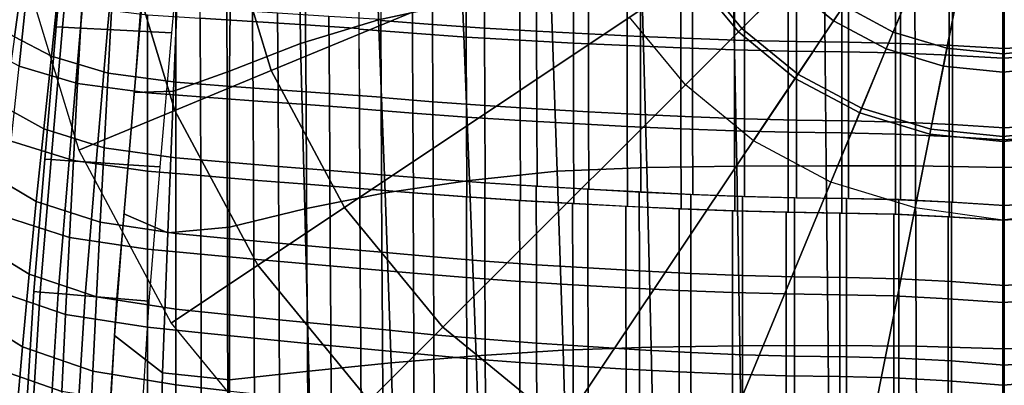
# Model space of a CAD drawing. Units: inches. Extents: x -12.8 to 12.8, y -10.4 to 13.8.
# Drawn here: x -8.5 to 0, y -5.3 to -2.2 of the extents above; entities that cross this region are included whole.
import ezdxf

# ---------------------------------------------------------------- set-up
doc = ezdxf.new("R2010")
doc.units = ezdxf.units.IN
doc.header["$MEASUREMENT"] = 0
doc.layers.add('AFUFU-3D-CH', color=2, linetype='Continuous')
doc.layers.add('AFUFU-3D-CH-CU', color=2, linetype='Continuous')

msp = doc.modelspace()

# ---------------------------------------------------------------- linework, layer by layer
at = {"layer": 'AFUFU-3D-CH'}
for points in [[(-3.119, -0.6204, 0.9375), (-6.6958, -1.3319, 0.3511), (-6.3073, -2.6126, 0.3511), (-2.938, -1.217, 0.9375)], [(-2.938, -1.217, 0.9375), (-6.3073, -2.6126, 0.3511), (-5.6764, -3.7929, 0.3511), (-2.6442, -1.7668, 0.9375)], [(-6.6958, -1.3319, 0.3511), (-7.5777, -1.5073, 0.1806), (-7.1381, -2.9567, 0.1806), (-6.3073, -2.6126, 0.3511)], [(-2.0515, -1.3708, 1.1362), (-2.6442, -1.7668, 0.9375), (-2.2487, -2.2487, 0.9375), (-1.7446, -1.7446, 1.1362)], [(-7.5777, -1.5073, 0.1806), (-8.4577, -1.6823), (-7.967, -3.3), (-7.1381, -2.9567, 0.1806)], [(-6.4711, -1.5069, 14.2247), (-6.4679, -2.1899, 14.2301), (-6.9191, -2.1607, 14.3183), (-6.9207, -1.482, 14.3239)], [(-6.0155, -1.5319, 14.1551), (-6.0116, -2.2188, 14.168), (-6.4679, -2.1899, 14.2301), (-6.4711, -1.5069, 14.2247)], [(-4.9188, -1.5443, 14.7431), (-5.3671, -1.5145, 14.7533), (-5.3635, -2.1804, 14.7683), (-4.9161, -2.2137, 14.7593)], [(-2.6798, -1.7906, 13.946), (-2.1828, -1.4585, 13.6326), (-1.8563, -1.8563, 13.6326), (-2.279, -2.279, 13.946)], [(-1.8563, -1.8563, 13.6326), (-1.484, -1.484, 13.2102), (-1.1659, -1.745, 13.2102), (-1.4585, -2.1828, 13.6326)], [(-1.0138, -1.5173, 1.5034), (-1.3708, -2.0515, 1.1362), (-0.9442, -2.2795, 1.1362), (-0.6983, -1.6859, 1.5034)], [(-8.7045, -2.1946, 17.7519), (-8.5198, -2.3196, 16.9272), (-8.4364, -1.7114, 16.9718), (-8.6151, -1.5954, 17.7897)], [(-5.5544, -1.5573, 14.129), (-5.5507, -2.2479, 14.1444), (-6.0116, -2.2188, 14.168), (-6.0155, -1.5319, 14.1551)], [(-5.0888, -2.2904, 14.1355), (-5.5506, -2.2561, 14.1447), (-5.5543, -1.5687, 14.1292), (-5.0915, -1.5995, 14.1187)], [(-4.6267, -2.3227, 14.133), (-5.0888, -2.2904, 14.1355), (-5.0915, -1.5995, 14.1187), (-4.6287, -1.6283, 14.1158)], [(-4.4704, -1.5723, 14.7402), (-4.9188, -1.5443, 14.7431), (-4.9161, -2.2137, 14.7593), (-4.4684, -2.2449, 14.7569)], [(-4.0219, -1.5962, 14.7399), (-4.4704, -1.5723, 14.7402), (-4.4684, -2.2449, 14.7569), (-4.0205, -2.2717, 14.7567)], [(-3.5733, -1.6174, 14.74), (-4.0219, -1.5962, 14.7399), (-4.0205, -2.2717, 14.7567), (-3.5725, -2.2953, 14.7569)], [(-4.1643, -2.3503, 14.1328), (-4.6267, -2.3227, 14.133), (-4.6287, -1.6283, 14.1158), (-4.1657, -1.653, 14.1154)], [(-3.7018, -2.3747, 14.133), (-4.1643, -2.3503, 14.1328), (-4.1657, -1.653, 14.1154), (-3.7027, -1.6749, 14.1155)], [(-3.2392, -2.3969, 14.1333), (-3.7018, -2.3747, 14.133), (-3.7027, -1.6749, 14.1155), (-3.2397, -1.6948, 14.1158)], [(-3.1248, -1.6367, 14.7403), (-3.5733, -1.6174, 14.74), (-3.5725, -2.2953, 14.7569), (-3.1243, -2.3168, 14.7572)], [(-2.7765, -2.417, 14.1339), (-3.2392, -2.3969, 14.1333), (-3.2397, -1.6948, 14.1158), (-2.7768, -1.7128, 14.1163)], [(-2.6764, -1.6541, 14.7408), (-3.1248, -1.6367, 14.7403), (-3.1243, -2.3168, 14.7572), (-2.6761, -2.3363, 14.7578)], [(-2.2279, -1.6683, 14.7414), (-2.6764, -1.6541, 14.7408), (-2.6761, -2.3363, 14.7578), (-2.2278, -2.3521, 14.7585)], [(-1.7793, -1.6775, 14.742), (-2.2279, -1.6683, 14.7414), (-2.2278, -2.3521, 14.7585), (-1.7793, -2.3624, 14.7592)], [(-1.3307, -1.6826, 14.7425), (-1.7793, -1.6775, 14.742), (-1.7793, -2.3624, 14.7592), (-1.3307, -2.3681, 14.7597)], [(-0.8822, -1.6909, 14.7428), (-1.3307, -1.6826, 14.7425), (-1.3307, -2.3681, 14.7597), (-0.8822, -2.3774, 14.76)], [(-0.6983, -1.6859, 1.5034), (-0.9442, -2.2795, 1.1362), (-0.4813, -2.4199, 1.1362), (-0.356, -1.7898, 1.5034)], [(-0.4341, -1.7081, 14.7427), (-0.8822, -1.6909, 14.7428), (-0.8822, -2.3774, 14.76), (-0.4341, -2.3965, 14.76)], [(-8.7226, -1.7719, 16.4193), (-8.4142, -1.9285, 15.6413), (-8.4819, -2.5748, 15.5971), (-8.8088, -2.3997, 16.3733)], [(-8.5198, -2.3196, 16.9272), (-8.2032, -2.4892, 16.1752), (-8.1376, -1.8631, 16.2181), (-8.4364, -1.7114, 16.9718)], [(-2.6442, -1.7668, 0.9375), (-5.6764, -3.7929, 0.3511), (-4.8274, -4.8274, 0.3511), (-2.2487, -2.2487, 0.9375)], [(-2.3137, -2.4333, 14.1346), (-2.7765, -2.417, 14.1339), (-2.7768, -1.7128, 14.1163), (-2.3138, -1.7274, 14.117)], [(-1.8508, -2.444, 14.1353), (-2.3137, -2.4333, 14.1346), (-2.3138, -1.7274, 14.117), (-1.8508, -1.737, 14.1176)], [(-1.7446, -1.7446, 1.1362), (-2.2487, -2.2487, 0.9375), (-1.7668, -2.6442, 0.9375), (-1.3708, -2.0515, 1.1362)], [(-1.3877, -2.4498, 14.1359), (-1.8508, -2.444, 14.1353), (-1.8508, -1.737, 14.1176), (-1.3877, -1.7422, 14.1181)], [(-1.4585, -2.1828, 13.6326), (-1.1659, -1.745, 13.2102), (-0.8031, -1.9389, 13.2102), (-1.0046, -2.4253, 13.6326)], [(-0.9248, -2.4594, 14.1361), (-1.3877, -2.4498, 14.1359), (-1.3877, -1.7422, 14.1181), (-0.9248, -1.7508, 14.1184)], [(-0.4622, -2.4792, 14.1361), (-0.9248, -2.4594, 14.1361), (-0.9248, -1.7508, 14.1184), (-0.4622, -1.7685, 14.1183)], [(0, -2.5064, 14.1359), (-0.4622, -2.4792, 14.1361), (-0.4622, -1.7685, 14.1183), (0, -1.7928, 14.1181)], [(0.0137, -1.7316, 14.7425), (-0.4341, -1.7081, 14.7427), (-0.4341, -2.3965, 14.76), (0.0137, -2.4229, 14.7597)], [(0.4622, -2.4792, 14.1361), (0, -2.5064, 14.1359), (0, -1.7928, 14.1181), (0.4622, -1.7685, 14.1183)], [(0.4614, -1.7081, 14.7427), (0.0137, -1.7316, 14.7425), (0.0137, -2.4229, 14.7597), (0.4614, -2.3965, 14.76)], [(-8.2032, -2.4892, 16.1752), (-7.714, -2.6347, 15.5502), (-7.6792, -1.9916, 15.5772), (-8.1376, -1.8631, 16.2181)], [(-3.2176, -2.15, 14.2638), (-2.6798, -1.7906, 13.946), (-2.279, -2.279, 13.946), (-2.7364, -2.7364, 14.2638)], [(-2.279, -2.279, 13.946), (-1.8563, -1.8563, 13.6326), (-1.4585, -2.1828, 13.6326), (-1.7906, -2.6798, 13.946)], [(-0.356, -1.7898, 1.5034), (-0.4813, -2.4199, 1.1362), (0, -2.4673, 1.1362), (0, -1.8248, 1.5034)], [(0, -1.8248, 1.5034), (0, -2.4673, 1.1362), (0.4813, -2.4199, 1.1362), (0.356, -1.7898, 1.5034)], [(-8.4142, -1.9285, 15.6413), (-7.9411, -2.0612, 14.9797), (-7.9769, -2.725, 14.9519), (-8.4819, -2.5748, 15.5971)], [(-1.0046, -2.4253, 13.6326), (-0.8031, -1.9389, 13.2102), (-0.4094, -2.0583, 13.2102), (-0.5121, -2.5747, 13.6326)], [(-7.714, -2.6347, 15.5502), (-7.1305, -2.7129, 15.0161), (-7.1305, -2.0598, 15.0189), (-7.6792, -1.9916, 15.5772)], [(-7.9411, -2.0612, 14.9797), (-7.3746, -2.1316, 14.4035), (-7.3746, -2.8057, 14.4005), (-7.9769, -2.725, 14.9519)], [(-7.1305, -2.0598, 15.0189), (-7.1305, -2.7129, 15.0161), (-6.6877, -2.7458, 14.9441), (-6.6892, -2.0881, 14.9364)], [(-6.6892, -2.0881, 14.9364), (-6.6877, -2.7458, 14.9441), (-6.2489, -2.7784, 14.8692), (-6.2521, -2.1163, 14.851)], [(-6.2521, -2.1163, 14.851), (-6.2489, -2.7784, 14.8692), (-5.8062, -2.8101, 14.816), (-5.8101, -2.1443, 14.7909)], [(-1.3708, -2.0515, 1.1362), (-1.7668, -2.6442, 0.9375), (-1.217, -2.938, 0.9375), (-0.9442, -2.2795, 1.1362)], [(-0.5121, -2.5747, 13.6326), (-0.4094, -2.0583, 13.2102), (0, -2.0987, 13.2102), (0, -2.6252, 13.6326)], [(0, -2.6252, 13.6326), (0, -2.0987, 13.2102), (0.4094, -2.0583, 13.2102), (0.5121, -2.5747, 13.6326)], [(-6.9191, -2.1607, 14.3183), (-6.9175, -2.8397, 14.3262), (-7.3746, -2.8057, 14.4005), (-7.3746, -2.1316, 14.4035)], [(-6.4679, -2.1899, 14.2301), (-6.4645, -2.8733, 14.2489), (-6.9175, -2.8397, 14.3262), (-6.9191, -2.1607, 14.3183)], [(-6.0116, -2.2188, 14.168), (-6.0076, -2.9061, 14.1939), (-6.4645, -2.8733, 14.2489), (-6.4679, -2.1899, 14.2301)], [(-5.8101, -2.1443, 14.7909), (-5.8062, -2.8101, 14.816), (-5.3599, -2.8417, 14.7948), (-5.3635, -2.1724, 14.768)], [(-4.9161, -2.2137, 14.7593), (-5.3635, -2.1804, 14.7683), (-5.3599, -2.8459, 14.7951), (-4.913, -2.8816, 14.7869)], [(-1.7906, -2.6798, 13.946), (-1.4585, -2.1828, 13.6326), (-1.0046, -2.4253, 13.6326), (-1.2334, -2.9776, 13.946)], [(-5.5507, -2.2479, 14.1444), (-5.5469, -2.9387, 14.1721), (-6.0076, -2.9061, 14.1939), (-6.0116, -2.2188, 14.168)], [(-5.0856, -2.9798, 14.1639), (-5.5469, -2.9431, 14.1724), (-5.5506, -2.2561, 14.1447), (-5.0888, -2.2904, 14.1355)], [(-4.6241, -3.0143, 14.1618), (-5.0856, -2.9798, 14.1639), (-5.0888, -2.2904, 14.1355), (-4.6267, -2.3227, 14.133)], [(-4.4684, -2.2449, 14.7569), (-4.9161, -2.2137, 14.7593), (-4.913, -2.8816, 14.7869), (-4.466, -2.915, 14.7848)], [(-2.2487, -2.2487, 0.9375), (-4.8274, -4.8274, 0.3511), (-3.7929, -5.6764, 0.3511), (-1.7668, -2.6442, 0.9375)], [(-4.0205, -2.2717, 14.7567), (-4.4684, -2.2449, 14.7569), (-4.466, -2.915, 14.7848), (-4.0185, -2.9436, 14.7847)], [(-3.5725, -2.2953, 14.7569), (-4.0205, -2.2717, 14.7567), (-4.0185, -2.9436, 14.7847), (-3.5708, -2.9689, 14.785)], [(-2.7364, -2.7364, 14.2638), (-2.279, -2.279, 13.946), (-1.7906, -2.6798, 13.946), (-2.15, -3.2176, 14.2638)], [(-0.9442, -2.2795, 1.1362), (-1.217, -2.938, 0.9375), (-0.6204, -3.119, 0.9375), (-0.4813, -2.4199, 1.1362)], [(-8.6032, -2.9277, 16.8917), (-8.2687, -3.1153, 16.142), (-8.2032, -2.4892, 16.1752), (-8.5198, -2.3196, 16.9272)], [(-4.1622, -3.0439, 14.1617), (-4.6241, -3.0143, 14.1618), (-4.6267, -2.3227, 14.133), (-4.1643, -2.3503, 14.1328)], [(-3.7001, -3.07, 14.1619), (-4.1622, -3.0439, 14.1617), (-4.1643, -2.3503, 14.1328), (-3.7018, -2.3747, 14.133)], [(-3.2379, -3.0938, 14.1623), (-3.7001, -3.07, 14.1619), (-3.7018, -2.3747, 14.133), (-3.2392, -2.3969, 14.1333)], [(-3.1243, -2.3168, 14.7572), (-3.5725, -2.2953, 14.7569), (-3.5708, -2.9689, 14.785), (-3.123, -2.9919, 14.7853)], [(-2.6761, -2.3363, 14.7578), (-3.1243, -2.3168, 14.7572), (-3.123, -2.9919, 14.7853), (-2.6751, -3.0128, 14.7859)], [(-2.2278, -2.3521, 14.7585), (-2.6761, -2.3363, 14.7578), (-2.6751, -3.0128, 14.7859), (-2.227, -3.0297, 14.7866)], [(-1.7793, -2.3624, 14.7592), (-2.2278, -2.3521, 14.7585), (-2.227, -3.0297, 14.7866), (-1.7787, -3.0407, 14.7874)], [(-1.3307, -2.3681, 14.7597), (-1.7793, -2.3624, 14.7592), (-1.7787, -3.0407, 14.7874), (-1.3302, -3.0468, 14.788)], [(-0.8822, -2.3774, 14.76), (-1.3307, -2.3681, 14.7597), (-1.3302, -3.0468, 14.788), (-0.8819, -3.0567, 14.7882)], [(-2.7755, -3.1153, 14.1629), (-3.2379, -3.0938, 14.1623), (-3.2392, -2.3969, 14.1333), (-2.7765, -2.417, 14.1339)], [(-2.3129, -3.1327, 14.1636), (-2.7755, -3.1153, 14.1629), (-2.7765, -2.417, 14.1339), (-2.3137, -2.4333, 14.1346)], [(-1.8501, -3.1441, 14.1644), (-2.3129, -3.1327, 14.1636), (-2.3137, -2.4333, 14.1346), (-1.8508, -2.444, 14.1353)], [(-1.3872, -3.1504, 14.165), (-1.8501, -3.1441, 14.1644), (-1.8508, -2.444, 14.1353), (-1.3877, -2.4498, 14.1359)], [(-0.9244, -3.1607, 14.1653), (-1.3872, -3.1504, 14.165), (-1.3877, -2.4498, 14.1359), (-0.9248, -2.4594, 14.1361)], [(-1.2334, -2.9776, 13.946), (-1.0046, -2.4253, 13.6326), (-0.5121, -2.5747, 13.6326), (-0.6288, -3.161, 13.946)], [(-0.462, -3.1818, 14.1653), (-0.9244, -3.1607, 14.1653), (-0.9248, -2.4594, 14.1361), (-0.4622, -2.4792, 14.1361)], [(-0.4341, -2.3965, 14.76), (-0.8822, -2.3774, 14.76), (-0.8819, -3.0567, 14.7882), (-0.4339, -3.0772, 14.7882)], [(-0.4813, -2.4199, 1.1362), (-0.6204, -3.119, 0.9375), (0, -3.1801, 0.9375), (0, -2.4673, 1.1362)], [(0.0137, -2.4229, 14.7597), (-0.4341, -2.3965, 14.76), (-0.4339, -3.0772, 14.7882), (0.0137, -3.1054, 14.788)], [(0, -2.4673, 1.1362), (0, -3.1801, 0.9375), (0.6204, -3.119, 0.9375), (0.4813, -2.4199, 1.1362)], [(0.4614, -2.3965, 14.76), (0.0137, -2.4229, 14.7597), (0.0137, -3.1054, 14.788), (0.4612, -3.0772, 14.7882)], [(-8.2687, -3.1153, 16.142), (-7.7488, -3.2778, 15.5331), (-7.714, -2.6347, 15.5502), (-8.2032, -2.4892, 16.1752)], [(0, -3.2109, 14.165), (-0.462, -3.1818, 14.1653), (-0.4622, -2.4792, 14.1361), (0, -2.5064, 14.1359)], [(0.462, -3.1818, 14.1653), (0, -3.2109, 14.165), (0, -2.5064, 14.1359), (0.4622, -2.4792, 14.1361)], [(-8.4819, -2.5748, 15.5971), (-7.9769, -2.725, 14.9519), (-8.0128, -3.3888, 14.9342), (-8.5496, -3.2211, 15.5627)], [(-6.3073, -2.6126, 0.3511), (-7.1381, -2.9567, 0.1806), (-6.4241, -4.2924, 0.1806), (-5.6764, -3.7929, 0.3511)], [(-0.6288, -3.161, 13.946), (-0.5121, -2.5747, 13.6326), (0, -2.6252, 13.6326), (0, -3.223, 13.946)], [(0, -3.223, 13.946), (0, -2.6252, 13.6326), (0.5121, -2.5747, 13.6326), (0.6288, -3.161, 13.946)], [(-7.7488, -3.2778, 15.5331), (-7.1305, -3.3659, 15.0232), (-7.1305, -2.7129, 15.0161), (-7.714, -2.6347, 15.5502)], [(-7.1305, -2.7129, 15.0161), (-7.1305, -3.3659, 15.0232), (-6.6861, -3.4036, 14.9617), (-6.6877, -2.7458, 14.9441)], [(-1.7668, -2.6442, 0.9375), (-3.7929, -5.6764, 0.3511), (-2.6126, -6.3073, 0.3511), (-1.217, -2.938, 0.9375)], [(-2.15, -3.2176, 14.2638), (-1.7906, -2.6798, 13.946), (-1.2334, -2.9776, 13.946), (-1.4809, -3.5752, 14.2951)], [(-7.9769, -2.725, 14.9519), (-7.3746, -2.8057, 14.4005), (-7.3746, -3.4798, 14.4078), (-8.0128, -3.3888, 14.9342)], [(-6.6877, -2.7458, 14.9441), (-6.6861, -3.4036, 14.9617), (-6.2456, -3.4404, 14.8972), (-6.2489, -2.7784, 14.8692)], [(-6.2489, -2.7784, 14.8692), (-6.2456, -3.4404, 14.8972), (-5.8023, -3.4759, 14.8507), (-5.8062, -2.8101, 14.816)], [(-6.9175, -2.8397, 14.3262), (-6.9159, -3.5187, 14.3444), (-7.3746, -3.4798, 14.4078), (-7.3746, -2.8057, 14.4005)], [(-6.4645, -2.8733, 14.2489), (-6.4612, -3.5567, 14.2778), (-6.9159, -3.5187, 14.3444), (-6.9175, -2.8397, 14.3262)], [(-6.0076, -2.9061, 14.1939), (-6.0035, -3.5934, 14.2298), (-6.4612, -3.5567, 14.2778), (-6.4645, -2.8733, 14.2489)], [(-5.8062, -2.8101, 14.816), (-5.8023, -3.4759, 14.8507), (-5.3562, -3.511, 14.8311), (-5.3599, -2.8417, 14.7948)], [(-4.913, -2.8816, 14.7869), (-5.3599, -2.8459, 14.7951), (-5.3562, -3.511, 14.8311), (-4.9097, -3.5475, 14.8232)], [(-4.466, -2.915, 14.7848), (-4.913, -2.8816, 14.7869), (-4.9097, -3.5475, 14.8232), (-4.4628, -3.5817, 14.8212)], [(-8.685, -3.5361, 16.8632), (-8.333, -3.7415, 16.116), (-8.2687, -3.1153, 16.142), (-8.6032, -2.9277, 16.8917)], [(-7.1381, -2.9567, 0.1806), (-7.967, -3.3), (-7.1701, -4.7909), (-6.4241, -4.2924, 0.1806)], [(-5.5469, -2.9387, 14.1721), (-5.5431, -3.6296, 14.2095), (-6.0035, -3.5934, 14.2298), (-6.0076, -2.9061, 14.1939)], [(-5.0821, -3.6673, 14.2014), (-5.5431, -3.6296, 14.2095), (-5.5469, -2.9431, 14.1724), (-5.0856, -2.9798, 14.1639)], [(-4.0185, -2.9436, 14.7847), (-4.466, -2.915, 14.7848), (-4.4628, -3.5817, 14.8212), (-4.0157, -3.611, 14.8212)], [(-3.5708, -2.9689, 14.785), (-4.0185, -2.9436, 14.7847), (-4.0157, -3.611, 14.8212), (-3.5683, -3.6369, 14.8214)], [(-3.123, -2.9919, 14.7853), (-3.5708, -2.9689, 14.785), (-3.5683, -3.6369, 14.8214), (-3.1207, -3.6605, 14.8218)], [(-1.217, -2.938, 0.9375), (-2.6126, -6.3073, 0.3511), (-1.3319, -6.6958, 0.3511), (-0.6204, -3.119, 0.9375)], [(-4.6209, -3.7026, 14.1993), (-5.0821, -3.6673, 14.2014), (-5.0856, -2.9798, 14.1639), (-4.6241, -3.0143, 14.1618)], [(-4.1593, -3.7328, 14.1993), (-4.6209, -3.7026, 14.1993), (-4.6241, -3.0143, 14.1618), (-4.1622, -3.0439, 14.1617)], [(-3.6975, -3.7596, 14.1996), (-4.1593, -3.7328, 14.1993), (-4.1622, -3.0439, 14.1617), (-3.7001, -3.07, 14.1619)], [(-2.6751, -3.0128, 14.7859), (-3.123, -2.9919, 14.7853), (-3.1207, -3.6605, 14.8218), (-2.6731, -3.6818, 14.8224)], [(-2.227, -3.0297, 14.7866), (-2.6751, -3.0128, 14.7859), (-2.6731, -3.6818, 14.8224), (-2.2253, -3.6992, 14.8231)], [(-1.7787, -3.0407, 14.7874), (-2.227, -3.0297, 14.7866), (-2.2253, -3.6992, 14.8231), (-1.7773, -3.7104, 14.8239)], [(-1.3302, -3.0468, 14.788), (-1.7787, -3.0407, 14.7874), (-1.7773, -3.7104, 14.8239), (-1.3292, -3.7166, 14.8245)], [(-1.4809, -3.5752, 14.2951), (-1.2334, -2.9776, 13.946), (-0.6288, -3.161, 13.946), (-0.755, -3.7955, 14.2951)], [(-0.8819, -3.0567, 14.7882), (-1.3302, -3.0468, 14.788), (-1.3292, -3.7166, 14.8245), (-0.8812, -3.7268, 14.8248)], [(-8.333, -3.7415, 16.116), (-7.7828, -3.9208, 15.5231), (-7.7488, -3.2778, 15.5331), (-8.2687, -3.1153, 16.142)], [(-3.2355, -3.7839, 14.1999), (-3.6975, -3.7596, 14.1996), (-3.7001, -3.07, 14.1619), (-3.2379, -3.0938, 14.1623)], [(-2.7734, -3.8059, 14.2005), (-3.2355, -3.7839, 14.1999), (-3.2379, -3.0938, 14.1623), (-2.7755, -3.1153, 14.1629)], [(-2.3112, -3.8238, 14.2013), (-2.7734, -3.8059, 14.2005), (-2.7755, -3.1153, 14.1629), (-2.3129, -3.1327, 14.1636)], [(-1.8487, -3.8354, 14.2021), (-2.3112, -3.8238, 14.2013), (-2.3129, -3.1327, 14.1636), (-1.8501, -3.1441, 14.1644)], [(-0.6204, -3.119, 0.9375), (-1.3319, -6.6958, 0.3511), (0, -6.827, 0.3511), (0, -3.1801, 0.9375)], [(-0.4339, -3.0772, 14.7882), (-0.8819, -3.0567, 14.7882), (-0.8812, -3.7268, 14.8248), (-0.4336, -3.7478, 14.8248)], [(0.0137, -3.1054, 14.788), (-0.4339, -3.0772, 14.7882), (-0.4336, -3.7478, 14.8248), (0.0137, -3.7766, 14.8245)], [(0, -3.1801, 0.9375), (0, -6.827, 0.3511), (1.3319, -6.6958, 0.3511), (0.6204, -3.119, 0.9375)], [(0.4612, -3.0772, 14.7882), (0.0137, -3.1054, 14.788), (0.0137, -3.7766, 14.8245), (0.4609, -3.7478, 14.8248)], [(-8.5496, -3.2211, 15.5627), (-8.0128, -3.3888, 14.9342), (-8.048, -4.0527, 14.9239), (-8.6159, -3.8676, 15.5359)], [(-1.3862, -3.8419, 14.2027), (-1.8487, -3.8354, 14.2021), (-1.8501, -3.1441, 14.1644), (-1.3872, -3.1504, 14.165)], [(-0.9237, -3.8524, 14.203), (-1.3862, -3.8419, 14.2027), (-1.3872, -3.1504, 14.165), (-0.9244, -3.1607, 14.1653)], [(-0.4616, -3.874, 14.203), (-0.9237, -3.8524, 14.203), (-0.9244, -3.1607, 14.1653), (-0.462, -3.1818, 14.1653)], [(-0.755, -3.7955, 14.2951), (-0.6288, -3.161, 13.946), (0, -3.223, 13.946), (0, -3.9038, 14.3277)], [(0, -3.9038, 14.2027), (-0.4616, -3.874, 14.203), (-0.462, -3.1818, 14.1653), (0, -3.2109, 14.165)], [(0, -3.9038, 14.3277), (0, -3.223, 13.946), (0.6288, -3.161, 13.946), (0.7509, -3.796, 14.3238)], [(0.4616, -3.874, 14.203), (0, -3.9038, 14.2027), (0, -3.2109, 14.165), (0.462, -3.1818, 14.1653)], [(-7.7828, -3.9208, 15.5231), (-7.1305, -4.0189, 15.0371), (-7.1305, -3.3659, 15.0232), (-7.7488, -3.2778, 15.5331)], [(-8.0128, -3.3888, 14.9342), (-7.3746, -3.4798, 14.4078), (-7.3746, -4.1539, 14.4222), (-8.048, -4.0527, 14.9239)], [(-7.1305, -3.3659, 15.0232), (-7.1305, -4.0189, 15.0371), (-6.6846, -4.0611, 14.986), (-6.6861, -3.4036, 14.9617)], [(-6.9159, -3.5187, 14.3444), (-6.9143, -4.1975, 14.3695), (-7.3746, -4.1539, 14.4222), (-7.3746, -3.4798, 14.4078)], [(-6.6861, -3.4036, 14.9617), (-6.6846, -4.0611, 14.986), (-6.2425, -4.1021, 14.932), (-6.2456, -3.4404, 14.8972)], [(-6.2456, -3.4404, 14.8972), (-6.2425, -4.1021, 14.932), (-5.7985, -4.1414, 14.8924), (-5.8023, -3.4759, 14.8507)], [(-5.8023, -3.4759, 14.8507), (-5.7985, -4.1414, 14.8924), (-5.3527, -4.1799, 14.8748), (-5.3562, -3.511, 14.8311)], [(-8.7634, -4.145, 16.8423), (-8.3946, -4.3682, 16.0979), (-8.333, -3.7415, 16.116), (-8.685, -3.5361, 16.8632)], [(-6.4612, -3.5567, 14.2778), (-6.4579, -4.2398, 14.3137), (-6.9143, -4.1975, 14.3695), (-6.9159, -3.5187, 14.3444)], [(-6.0035, -3.5934, 14.2298), (-5.9996, -4.2803, 14.2728), (-6.4579, -4.2398, 14.3137), (-6.4612, -3.5567, 14.2778)], [(-5.3562, -3.511, 14.8311), (-5.3527, -4.1799, 14.8748), (-4.9081, -4.2197, 14.8668), (-4.9112, -3.5474, 14.8232)], [(-4.9112, -3.5474, 14.8232), (-4.9081, -4.2197, 14.8668), (-4.4643, -4.2567, 14.8636), (-4.4669, -3.5814, 14.8212)], [(-5.5431, -3.6296, 14.2095), (-5.5394, -4.3201, 14.2546), (-5.9996, -4.2803, 14.2728), (-6.0035, -3.5934, 14.2298)], [(-5.0837, -3.6671, 14.2014), (-5.0805, -4.3611, 14.2464), (-5.5394, -4.3201, 14.2546), (-5.5431, -3.6296, 14.2095)], [(-4.4669, -3.5814, 14.8212), (-4.4643, -4.2567, 14.8636), (-4.0207, -4.2881, 14.8617), (-4.0228, -3.6106, 14.8212)], [(-4.0228, -3.6106, 14.8212), (-4.0207, -4.2881, 14.8617), (-3.5771, -4.3157, 14.86), (-3.5788, -3.6364, 14.8214)], [(-3.5788, -3.6364, 14.8214), (-3.5771, -4.3157, 14.86), (-3.1333, -4.3406, 14.8583), (-3.1345, -3.6598, 14.8218)], [(-4.6251, -3.7023, 14.1993), (-4.6224, -4.3994, 14.2431), (-5.0805, -4.3611, 14.2464), (-5.0837, -3.6671, 14.2014)], [(-4.1667, -3.7324, 14.1993), (-4.1645, -4.4318, 14.2412), (-4.6224, -4.3994, 14.2431), (-4.6251, -3.7023, 14.1993)], [(-3.7083, -3.759, 14.1996), (-3.7066, -4.4602, 14.2394), (-4.1645, -4.4318, 14.2412), (-4.1667, -3.7324, 14.1993)], [(-3.1345, -3.6598, 14.8218), (-3.1333, -4.3406, 14.8583), (-2.6888, -4.3632, 14.8569), (-2.6896, -3.6812, 14.8223)], [(-2.6896, -3.6812, 14.8223), (-2.6888, -4.3632, 14.8569), (-2.2431, -4.3816, 14.8559), (-2.2436, -3.6987, 14.8231)], [(-2.2436, -3.6987, 14.8231), (-2.2431, -4.3816, 14.8559), (-1.7957, -4.3933, 14.8551), (-1.796, -3.7102, 14.8239)], [(-1.796, -3.7102, 14.8239), (-1.7957, -4.3933, 14.8551), (-1.3464, -4.3991, 14.8543), (-1.3465, -3.7163, 14.8245)], [(-1.3465, -3.7163, 14.8245), (-1.3464, -4.3991, 14.8543), (-0.895, -4.4095, 14.8536), (-0.8951, -3.7262, 14.8248)], [(-0.8951, -3.7262, 14.8248), (-0.895, -4.4095, 14.8536), (-0.4417, -4.4328, 14.8528), (-0.4418, -3.7473, 14.8248)], [(-8.3946, -4.3682, 16.0979), (-7.8155, -4.564, 15.5206), (-7.7828, -3.9208, 15.5231), (-8.333, -3.7415, 16.116)], [(-5.6764, -3.7929, 0.3511), (-6.4241, -4.2924, 0.1806), (-5.4632, -5.4632, 0.1806), (-4.8274, -4.8274, 0.3511)], [(-3.2497, -3.7832, 14.1999), (-3.2484, -4.486, 14.2376), (-3.7066, -4.4602, 14.2394), (-3.7083, -3.759, 14.1996)], [(-2.7905, -3.8053, 14.2005), (-2.7896, -4.5093, 14.2362), (-3.2484, -4.486, 14.2376), (-3.2497, -3.7832, 14.1999)], [(-2.3301, -3.8233, 14.2013), (-2.3296, -4.5283, 14.2351), (-2.7896, -4.5093, 14.2362), (-2.7905, -3.8053, 14.2005)], [(-0.4418, -3.7473, 14.8248), (-0.4417, -4.4328, 14.8528), (0.0137, -4.4657, 14.8523), (0.0137, -3.7766, 14.8245)], [(0.4691, -3.7473, 14.8248), (0.0137, -3.7766, 14.8245), (0.0137, -4.4657, 14.8523), (0.4691, -4.4328, 14.8528)], [(-8.6159, -3.8676, 15.5359), (-8.048, -4.0527, 14.9239), (-8.0817, -4.7166, 14.9213), (-8.6795, -4.5144, 15.5172)], [(-1.8681, -3.8352, 14.2021), (-1.8677, -4.5404, 14.2343), (-2.3296, -4.5283, 14.2351), (-2.3301, -3.8233, 14.2013)], [(-1.4041, -3.8415, 14.2027), (-1.4039, -4.5464, 14.2335), (-1.8677, -4.5404, 14.2343), (-1.8681, -3.8352, 14.2021)], [(-0.9381, -3.8517, 14.203), (-0.9379, -4.5571, 14.2327), (-1.4039, -4.5464, 14.2335), (-1.4041, -3.8415, 14.2027)], [(-0.4702, -3.8735, 14.203), (-0.4701, -4.5811, 14.232), (-0.9379, -4.5571, 14.2327), (-0.9381, -3.8517, 14.203)], [(0, -3.9038, 14.2027), (0, -4.6151, 14.2314), (-0.4701, -4.5811, 14.232), (-0.4702, -3.8735, 14.203)], [(0.4701, -4.5811, 14.232), (0, -4.6151, 14.2314), (0, -3.9038, 14.2027), (0.4702, -3.8735, 14.203)], [(-7.8155, -4.564, 15.5206), (-7.1305, -4.6716, 15.0575), (-7.1305, -4.0189, 15.0371), (-7.7828, -3.9208, 15.5231)], [(-8.048, -4.0527, 14.9239), (-7.3746, -4.1539, 14.4222), (-7.3746, -4.8277, 14.4433), (-8.0817, -4.7166, 14.9213)], [(-7.1305, -4.0189, 15.0371), (-7.1305, -4.6716, 15.0575), (-6.6831, -4.7184, 15.0164), (-6.6846, -4.0611, 14.986)], [(-6.6846, -4.0611, 14.986), (-6.6831, -4.7184, 15.0164), (-6.2394, -4.7634, 14.9724), (-6.2425, -4.1021, 14.932)], [(-8.8368, -4.7547, 16.8298), (-8.4523, -4.9954, 16.0884), (-8.3946, -4.3682, 16.0979), (-8.7634, -4.145, 16.8423)], [(-6.9143, -4.1975, 14.3695), (-6.9128, -4.8759, 14.4008), (-7.3746, -4.8277, 14.4433), (-7.3746, -4.1539, 14.4222)], [(-6.2425, -4.1021, 14.932), (-6.2394, -4.7634, 14.9724), (-5.7948, -4.8063, 14.9394), (-5.7985, -4.1414, 14.8924)], [(-5.7985, -4.1414, 14.8924), (-5.7948, -4.8063, 14.9394), (-5.3492, -4.8482, 14.9236), (-5.3527, -4.1799, 14.8748)], [(-6.4579, -4.2398, 14.3137), (-6.4548, -4.9223, 14.3554), (-6.9128, -4.8759, 14.4008), (-6.9143, -4.1975, 14.3695)], [(-5.9996, -4.2803, 14.2728), (-5.9958, -4.9667, 14.3213), (-6.4548, -4.9223, 14.3554), (-6.4579, -4.2398, 14.3137)], [(-5.3527, -4.1799, 14.8748), (-5.3492, -4.8482, 14.9236), (-4.9051, -4.8914, 14.9154), (-4.9081, -4.2197, 14.8668)], [(-4.9081, -4.2197, 14.8668), (-4.9051, -4.8914, 14.9154), (-4.4618, -4.9314, 14.9109), (-4.4643, -4.2567, 14.8636)], [(-6.4241, -4.2924, 0.1806), (-7.1701, -4.7909), (-6.0977, -6.0977), (-5.4632, -5.4632, 0.1806)], [(-5.5394, -4.3201, 14.2546), (-5.5359, -5.0099, 14.3051), (-5.9958, -4.9667, 14.3213), (-5.9996, -4.2803, 14.2728)], [(-5.0805, -4.3611, 14.2464), (-5.0774, -5.0545, 14.2966), (-5.5359, -5.0099, 14.3051), (-5.5394, -4.3201, 14.2546)], [(-4.4643, -4.2567, 14.8636), (-4.4618, -4.9314, 14.9109), (-4.0187, -4.965, 14.9072), (-4.0207, -4.2881, 14.8617)], [(-4.0207, -4.2881, 14.8617), (-4.0187, -4.965, 14.9072), (-3.5755, -4.9944, 14.9035), (-3.5771, -4.3157, 14.86)], [(-3.5771, -4.3157, 14.86), (-3.5755, -4.9944, 14.9035), (-3.1321, -5.0209, 14.8997), (-3.1333, -4.3406, 14.8583)], [(-8.4523, -4.9954, 16.0884), (-7.8461, -5.2073, 15.5261), (-7.8155, -4.564, 15.5206), (-8.3946, -4.3682, 16.0979)], [(-4.6224, -4.3994, 14.2431), (-4.6199, -5.0958, 14.2919), (-5.0774, -5.0545, 14.2966), (-5.0805, -4.3611, 14.2464)], [(-4.1645, -4.4318, 14.2412), (-4.1624, -5.1305, 14.2882), (-4.6199, -5.0958, 14.2919), (-4.6224, -4.3994, 14.2431)], [(-3.1333, -4.3406, 14.8583), (-3.1321, -5.0209, 14.8997), (-2.688, -5.0449, 14.8963), (-2.6888, -4.3632, 14.8569)], [(-2.6888, -4.3632, 14.8569), (-2.688, -5.0449, 14.8963), (-2.2426, -5.0642, 14.8935), (-2.2431, -4.3816, 14.8559)], [(-2.2431, -4.3816, 14.8559), (-2.2426, -5.0642, 14.8935), (-1.7954, -5.0763, 14.8911), (-1.7957, -4.3933, 14.8551)], [(-1.7957, -4.3933, 14.8551), (-1.7954, -5.0763, 14.8911), (-1.3462, -5.0819, 14.889), (-1.3464, -4.3991, 14.8543)], [(-1.3464, -4.3991, 14.8543), (-1.3462, -5.0819, 14.889), (-0.8949, -5.0929, 14.8871), (-0.895, -4.4095, 14.8536)], [(-0.895, -4.4095, 14.8536), (-0.8949, -5.0929, 14.8871), (-0.4417, -5.1182, 14.8857), (-0.4417, -4.4328, 14.8528)], [(-3.7066, -4.4602, 14.2394), (-3.705, -5.1609, 14.2843), (-4.1624, -5.1305, 14.2882), (-4.1645, -4.4318, 14.2412)], [(-3.2484, -4.486, 14.2376), (-3.2472, -5.1882, 14.2804), (-3.705, -5.1609, 14.2843), (-3.7066, -4.4602, 14.2394)], [(-2.7896, -4.5093, 14.2362), (-2.7888, -5.213, 14.2769), (-3.2472, -5.1882, 14.2804), (-3.2484, -4.486, 14.2376)], [(-0.4417, -4.4328, 14.8528), (-0.4417, -5.1182, 14.8857), (0.0137, -5.1546, 14.8848), (0.0137, -4.4657, 14.8523)], [(0.4691, -4.4328, 14.8528), (0.0137, -4.4657, 14.8523), (0.0137, -5.1546, 14.8848), (0.469, -5.1182, 14.8857)], [(-8.6795, -4.5144, 15.5172), (-8.0817, -4.7166, 14.9213), (-8.1133, -5.3807, 14.9269), (-8.739, -5.1619, 15.5074)], [(-7.8461, -5.2073, 15.5261), (-7.1305, -5.3242, 15.0845), (-7.1305, -4.6716, 15.0575), (-7.8155, -4.564, 15.5206)], [(-2.3296, -4.5283, 14.2351), (-2.329, -5.2329, 14.274), (-2.7888, -5.213, 14.2769), (-2.7896, -4.5093, 14.2362)], [(-1.8677, -4.5404, 14.2343), (-1.8674, -5.2453, 14.2715), (-2.329, -5.2329, 14.274), (-2.3296, -4.5283, 14.2351)], [(-1.4039, -4.5464, 14.2335), (-1.4037, -5.2512, 14.2693), (-1.8674, -5.2453, 14.2715), (-1.8677, -4.5404, 14.2343)], [(-0.9379, -4.5571, 14.2327), (-0.9378, -5.2625, 14.2674), (-1.4037, -5.2512, 14.2693), (-1.4039, -4.5464, 14.2335)], [(-0.4701, -4.5811, 14.232), (-0.47, -5.2886, 14.2659), (-0.9378, -5.2625, 14.2674), (-0.9379, -4.5571, 14.2327)], [(0, -4.6151, 14.2314), (0, -5.3262, 14.265), (-0.47, -5.2886, 14.2659), (-0.4701, -4.5811, 14.232)], [(0.47, -5.2886, 14.2659), (0, -5.3262, 14.265), (0, -4.6151, 14.2314), (0.4701, -4.5811, 14.232)], [(-8.0817, -4.7166, 14.9213), (-7.3746, -4.8277, 14.4433), (-7.3746, -5.5013, 14.4711), (-8.1133, -5.3807, 14.9269)], [(-7.1305, -4.6716, 15.0575), (-7.1305, -5.3242, 15.0845), (-6.6817, -5.3751, 15.0527), (-6.6831, -4.7184, 15.0164)], [(-6.6831, -4.7184, 15.0164), (-6.6817, -5.3751, 15.0527), (-6.2366, -5.4239, 15.0182), (-6.2394, -4.7634, 14.9724)], [(-8.9043, -5.3654, 16.8267), (-8.5057, -5.6235, 16.0885), (-8.4523, -4.9954, 16.0884), (-8.8368, -4.7547, 16.8298)], [(-6.9128, -4.8759, 14.4008), (-6.9114, -5.5538, 14.4384), (-7.3746, -5.5013, 14.4711), (-7.3746, -4.8277, 14.4433)], [(-6.2394, -4.7634, 14.9724), (-6.2366, -5.4239, 15.0182), (-5.7914, -5.4704, 14.9916), (-5.7948, -4.8063, 14.9394)], [(-5.7948, -4.8063, 14.9394), (-5.7914, -5.4704, 14.9916), (-5.346, -5.5156, 14.9778), (-5.3492, -4.8482, 14.9236)], [(-4.8274, -4.8274, 0.3511), (-5.4632, -5.4632, 0.1806), (-4.2924, -6.4241, 0.1806), (-3.7929, -5.6764, 0.3511)], [(-6.4548, -4.9223, 14.3554), (-6.4519, -5.6042, 14.4027), (-6.9114, -5.5538, 14.4384), (-6.9128, -4.8759, 14.4008)], [(-5.9958, -4.9667, 14.3213), (-5.9923, -5.6522, 14.3752), (-6.4519, -5.6042, 14.4027), (-6.4548, -4.9223, 14.3554)], [(-5.3492, -4.8482, 14.9236), (-5.346, -5.5156, 14.9778), (-4.9023, -5.5621, 14.9698), (-4.9051, -4.8914, 14.9154)], [(-4.9051, -4.8914, 14.9154), (-4.9023, -5.5621, 14.9698), (-4.4595, -5.605, 14.9643), (-4.4618, -4.9314, 14.9109)], [(-8.5057, -5.6235, 16.0885), (-7.875, -5.8509, 15.54), (-7.8461, -5.2073, 15.5261), (-8.4523, -4.9954, 16.0884)], [(-5.5359, -5.0099, 14.3051), (-5.5326, -5.6988, 14.361), (-5.9923, -5.6522, 14.3752), (-5.9958, -4.9667, 14.3213)], [(-4.4618, -4.9314, 14.9109), (-4.4595, -5.605, 14.9643), (-4.0168, -5.641, 14.9593), (-4.0187, -4.965, 14.9072)], [(-4.0187, -4.965, 14.9072), (-4.0168, -5.641, 14.9593), (-3.5741, -5.6723, 14.954), (-3.5755, -4.9944, 14.9035)], [(-3.5755, -4.9944, 14.9035), (-3.5741, -5.6723, 14.954), (-3.131, -5.7005, 14.9487), (-3.1321, -5.0209, 14.8997)], [(-5.0774, -5.0545, 14.2966), (-5.0746, -5.7468, 14.3527), (-5.5326, -5.6988, 14.361), (-5.5359, -5.0099, 14.3051)], [(-4.6199, -5.0958, 14.2919), (-4.6175, -5.7911, 14.3471), (-5.0746, -5.7468, 14.3527), (-5.0774, -5.0545, 14.2966)], [(-3.1321, -5.0209, 14.8997), (-3.131, -5.7005, 14.9487), (-2.6872, -5.7258, 14.9438), (-2.688, -5.0449, 14.8963)], [(-2.688, -5.0449, 14.8963), (-2.6872, -5.7258, 14.9438), (-2.2421, -5.7462, 14.9396), (-2.2426, -5.0642, 14.8935)], [(-2.2426, -5.0642, 14.8935), (-2.2421, -5.7462, 14.9396), (-1.7951, -5.7587, 14.936), (-1.7954, -5.0763, 14.8911)], [(-1.7954, -5.0763, 14.8911), (-1.7951, -5.7587, 14.936), (-1.346, -5.7644, 14.9328), (-1.3462, -5.0819, 14.889)], [(-1.3462, -5.0819, 14.889), (-1.346, -5.7644, 14.9328), (-0.8948, -5.7759, 14.9302), (-0.8949, -5.0929, 14.8871)], [(-0.8949, -5.0929, 14.8871), (-0.8948, -5.7759, 14.9302), (-0.4416, -5.8033, 14.9282), (-0.4417, -5.1182, 14.8857)], [(-8.739, -5.1619, 15.5074), (-8.1133, -5.3807, 14.9269), (-8.1431, -6.045, 14.9413), (-8.7941, -5.8102, 15.5075)], [(-4.1624, -5.1305, 14.2882), (-4.1605, -5.8283, 14.3419), (-4.6175, -5.7911, 14.3471), (-4.6199, -5.0958, 14.2919)], [(-3.705, -5.1609, 14.2843), (-3.7034, -5.8606, 14.3364), (-4.1605, -5.8283, 14.3419), (-4.1624, -5.1305, 14.2882)], [(-3.2472, -5.1882, 14.2804), (-3.2461, -5.8897, 14.3309), (-3.7034, -5.8606, 14.3364), (-3.705, -5.1609, 14.2843)], [(-0.4417, -5.1182, 14.8857), (-0.4416, -5.8033, 14.9282), (0.0137, -5.8429, 14.9271), (0.0137, -5.1546, 14.8848)], [(0.469, -5.1182, 14.8857), (0.0137, -5.1546, 14.8848), (0.0137, -5.8429, 14.9271), (0.469, -5.8033, 14.9282)], [(-7.875, -5.8509, 15.54), (-7.1317, -5.9764, 15.1181), (-7.1305, -5.3242, 15.0845), (-7.8461, -5.2073, 15.5261)], [(-2.7888, -5.213, 14.2769), (-2.788, -5.9159, 14.3259), (-3.2461, -5.8897, 14.3309), (-3.2472, -5.1882, 14.2804)], [(-2.329, -5.2329, 14.274), (-2.3285, -5.9369, 14.3216), (-2.788, -5.9159, 14.3259), (-2.7888, -5.213, 14.2769)], [(-1.8674, -5.2453, 14.2715), (-1.8671, -5.9498, 14.3178), (-2.3285, -5.9369, 14.3216), (-2.329, -5.2329, 14.274)], [(-1.4037, -5.2512, 14.2693), (-1.4035, -5.9557, 14.3146), (-1.8671, -5.9498, 14.3178), (-1.8674, -5.2453, 14.2715)], [(-0.9378, -5.2625, 14.2674), (-0.9377, -5.9676, 14.3118), (-1.4035, -5.9557, 14.3146), (-1.4037, -5.2512, 14.2693)], [(-0.47, -5.2886, 14.2659), (-0.47, -5.9959, 14.3098), (-0.9377, -5.9676, 14.3118), (-0.9378, -5.2625, 14.2674)], [(-7.1305, -5.3242, 15.0845), (-7.1317, -5.9764, 15.1181), (-6.6816, -6.0311, 15.0949), (-6.6817, -5.3751, 15.0527)], [(0, -5.3262, 14.265), (0, -6.0367, 14.3087), (-0.47, -5.9959, 14.3098), (-0.47, -5.2886, 14.2659)], [(0.47, -5.9959, 14.3098), (0, -6.0367, 14.3087), (0, -5.3262, 14.265), (0.47, -5.2886, 14.2659)]]:
    msp.add_3dface(points, dxfattribs=at)
at = {"layer": 'AFUFU-3D-CH-CU'}
for points in [[(-5.3829, -2.1735, 17.5728), (-4.6591, -2.0193, 17.5394), (-4.7125, 0.0294, 17.551), (-5.4289, -0.1705, 17.5841)], [(-6.056, -2.3774, 17.6049), (-5.3829, -2.1735, 17.5728), (-5.4289, -0.1705, 17.5841), (-6.0791, -0.4406, 17.6154)], [(-6.6665, -2.6179, 17.637), (-6.056, -2.3774, 17.6049), (-6.0791, -0.4406, 17.6154), (-6.6475, -0.7668, 17.6454)], [(-8.012, -0.5979, 16.2084), (-8.1614, -2.2343, 16.1945), (-8.1068, -2.2371, 17.0951), (-7.9573, -0.5999, 17.109)], [(-7.9573, -0.5999, 15.5577), (-8.1068, -2.2371, 15.5438), (-8.1614, -2.2343, 16.1945), (-8.012, -0.5979, 16.2084)], [(-7.8015, -0.6057, 15.199), (-7.951, -2.2453, 15.1851), (-8.1068, -2.2371, 15.5438), (-7.9573, -0.5999, 15.5577)], [(-7.9573, -0.5999, 17.109), (-8.1068, -2.2371, 17.0951), (-7.951, -2.2453, 17.4538), (-7.8015, -0.6057, 17.4677)], [(-7.5682, -0.6143, 15.0429), (-7.718, -2.2575, 15.029), (-7.951, -2.2453, 15.1851), (-7.8015, -0.6057, 15.199)], [(-7.8015, -0.6057, 17.4677), (-7.951, -2.2453, 17.4538), (-7.718, -2.2575, 17.6099), (-7.5682, -0.6143, 17.6238)], [(-7.2931, -0.6244, 14.9881), (-7.4431, -2.2719, 14.9742), (-7.718, -2.2575, 15.029), (-7.5682, -0.6143, 15.0429)], [(-7.5682, -0.6143, 17.6238), (-7.718, -2.2575, 17.6099), (-7.4431, -2.2719, 17.6648), (-7.2931, -0.6244, 17.6787)], [(-7.018, -0.6345, 15.0429), (-7.1682, -2.2862, 15.029), (-7.4431, -2.2719, 14.9742), (-7.2931, -0.6244, 14.9881)], [(-7.151, -2.7909, 17.6596), (-6.6665, -2.6179, 17.637), (-6.6475, -0.7668, 17.6454), (-7.0811, -1.0651, 17.6664)], [(-7.4882, -2.8013, 17.6639), (-7.151, -2.7909, 17.6596), (-7.0811, -1.0651, 17.6664), (-7.3756, -1.2553, 17.671)], [(-4.5964, -3.5603, 17.5413), (-3.8408, -3.4813, 17.5122), (-3.8971, -1.916, 17.5086), (-4.6591, -2.0193, 17.5394)], [(-3.8408, -3.4813, 17.5122), (-3.0697, -3.4474, 17.4887), (-3.1131, -1.8781, 17.4825), (-3.8971, -1.916, 17.5086)], [(-3.0697, -3.4474, 17.4887), (-2.2938, -3.436, 17.4837), (-2.3231, -1.8754, 17.479), (-3.1131, -1.8781, 17.4825)], [(-2.2938, -3.436, 17.4837), (-1.5212, -3.4333, 17.4972), (-1.5382, -1.878, 17.5006), (-2.3231, -1.8754, 17.479)], [(-1.5212, -3.4333, 17.4972), (-0.7523, -3.4341, 17.5208), (-0.7592, -1.8782, 17.532), (-1.5382, -1.878, 17.5006)], [(-0.7523, -3.4341, 17.5208), (0.0109, -3.4488, 17.5547), (0.0114, -1.8829, 17.5741), (-0.7592, -1.8782, 17.532)], [(0.0111, -1.8829, 17.5741), (0.0117, -3.4488, 17.5547), (0.7749, -3.4341, 17.5208), (0.7818, -1.8782, 17.532)], [(-5.3246, -3.6683, 17.5738), (-4.5964, -3.5603, 17.5413), (-4.6591, -2.0193, 17.5394), (-5.3829, -2.1735, 17.5728)], [(-6.0176, -3.8065, 17.6055), (-5.3246, -3.6683, 17.5738), (-5.3829, -2.1735, 17.5728), (-6.056, -2.3774, 17.6049)], [(-8.1614, -2.2343, 16.1945), (-8.259, -3.3763, 16.1926), (-8.2044, -3.38, 17.0932), (-8.1068, -2.2371, 17.0951)], [(-8.1068, -2.2371, 15.5438), (-8.2044, -3.38, 15.542), (-8.259, -3.3763, 16.1926), (-8.1614, -2.2343, 16.1945)], [(-7.951, -2.2453, 15.1851), (-8.0488, -3.3905, 15.1833), (-8.2044, -3.38, 15.542), (-8.1068, -2.2371, 15.5438)], [(-8.1068, -2.2371, 17.0951), (-8.2044, -3.38, 17.0932), (-8.0488, -3.3905, 17.4519), (-7.951, -2.2453, 17.4538)], [(-7.718, -2.2575, 15.029), (-7.8159, -3.4063, 15.0271), (-8.0488, -3.3905, 15.1833), (-7.951, -2.2453, 15.1851)], [(-7.951, -2.2453, 17.4538), (-8.0488, -3.3905, 17.4519), (-7.8159, -3.4063, 17.6081), (-7.718, -2.2575, 17.6099)], [(-7.4431, -2.2719, 14.9742), (-7.5412, -3.425, 14.9723), (-7.8159, -3.4063, 15.0271), (-7.718, -2.2575, 15.029)], [(-7.718, -2.2575, 17.6099), (-7.8159, -3.4063, 17.6081), (-7.5412, -3.425, 17.6629), (-7.4431, -2.2719, 17.6648)], [(-7.1682, -2.2862, 15.029), (-7.2666, -3.4436, 15.0271), (-7.5412, -3.425, 14.9723), (-7.4431, -2.2719, 14.9742)], [(-6.6667, -3.9627, 17.6388), (-6.0176, -3.8065, 17.6055), (-6.056, -2.3774, 17.6049), (-6.6665, -2.6179, 17.637)], [(-7.1992, -4.0136, 17.6625), (-6.6667, -3.9627, 17.6388), (-6.6665, -2.6179, 17.637), (-7.151, -2.7909, 17.6596)], [(-7.5771, -3.8499, 17.6663), (-7.1992, -4.0136, 17.6625), (-7.151, -2.7909, 17.6596), (-7.4882, -2.8013, 17.6639)], [(-8.2044, -3.38, 15.542), (-8.3012, -4.5241, 15.5511), (-8.3558, -4.5196, 16.2018), (-8.259, -3.3763, 16.1926)], [(-8.259, -3.3763, 16.1926), (-8.3558, -4.5196, 16.2018), (-8.3012, -4.5241, 17.1024), (-8.2044, -3.38, 17.0932)], [(-8.0488, -3.3905, 15.1833), (-8.1457, -4.5368, 15.1924), (-8.3012, -4.5241, 15.5511), (-8.2044, -3.38, 15.542)], [(-8.2044, -3.38, 17.0932), (-8.3012, -4.5241, 17.1024), (-8.1457, -4.5368, 17.4611), (-8.0488, -3.3905, 17.4519)], [(-8.0488, -3.3905, 17.4519), (-8.1457, -4.5368, 17.4611), (-7.913, -4.556, 17.6172), (-7.8159, -3.4063, 17.6081)], [(-7.8159, -3.4063, 15.0271), (-7.913, -4.556, 15.0363), (-8.1457, -4.5368, 15.1924), (-8.0488, -3.3905, 15.1833)], [(-7.8159, -3.4063, 17.6081), (-7.913, -4.556, 17.6172), (-7.6386, -4.5785, 17.6721), (-7.5412, -3.425, 17.6629)], [(-7.5412, -3.425, 14.9723), (-7.6386, -4.5785, 14.9815), (-7.913, -4.556, 15.0363), (-7.8159, -3.4063, 15.0271)], [(-7.2666, -3.4436, 15.0271), (-7.3641, -4.6011, 15.0363), (-7.6386, -4.5785, 14.9815), (-7.5412, -3.425, 14.9723)], [(-3.7906, -5.0239, 17.5294), (-3.0308, -5.0007, 17.5092), (-3.0697, -3.4474, 17.4887), (-3.8408, -3.4813, 17.5122)], [(-3.0308, -5.0007, 17.5092), (-2.2672, -4.9877, 17.5038), (-2.2938, -3.436, 17.4837), (-3.0697, -3.4474, 17.4887)], [(-2.2672, -4.9877, 17.5038), (-1.5054, -4.9852, 17.5108), (-1.5212, -3.4333, 17.4972), (-2.2938, -3.436, 17.4837)], [(-1.5054, -4.9852, 17.5108), (-0.7455, -4.9899, 17.5278), (-0.7523, -3.4341, 17.5208), (-1.5212, -3.4333, 17.4972)], [(-0.7455, -4.9899, 17.5278), (0.0111, -5.0149, 17.5548), (0.0109, -3.4488, 17.5547), (-0.7523, -3.4341, 17.5208)], [(0.0117, -3.4488, 17.5547), (0.0114, -5.0149, 17.5548), (0.7681, -4.9899, 17.5278), (0.7749, -3.4341, 17.5208)], [(-5.2732, -5.1337, 17.5863), (-4.5407, -5.0741, 17.5558), (-4.5964, -3.5603, 17.5413), (-5.3246, -3.6683, 17.5738)], [(-4.5407, -5.0741, 17.5558), (-3.7906, -5.0239, 17.5294), (-3.8408, -3.4813, 17.5122), (-4.5964, -3.5603, 17.5413)], [(-5.9842, -5.2067, 17.6169), (-5.2732, -5.1337, 17.5863), (-5.3246, -3.6683, 17.5738), (-6.0176, -3.8065, 17.6055)], [(-6.6682, -5.2821, 17.6504), (-5.9842, -5.2067, 17.6169), (-6.0176, -3.8065, 17.6055), (-6.6667, -3.9627, 17.6388)], [(-7.6584, -4.899, 17.6776), (-7.2438, -5.2201, 17.6745), (-7.1992, -4.0136, 17.6625), (-7.5771, -3.8499, 17.6663)], [(-7.2438, -5.2201, 17.6745), (-6.6682, -5.2821, 17.6504), (-6.6667, -3.9627, 17.6388), (-7.1992, -4.0136, 17.6625)], [(-8.3558, -4.5196, 16.2018), (-8.4269, -5.6668, 16.2218), (-8.3723, -5.6719, 17.1224), (-8.3012, -4.5241, 17.1024)], [(-8.3012, -4.5241, 15.5511), (-8.3723, -5.6719, 15.5711), (-8.4269, -5.6668, 16.2218), (-8.3558, -4.5196, 16.2018)], [(-8.1457, -4.5368, 15.1924), (-8.2169, -5.6865, 15.2125), (-8.3723, -5.6719, 15.5711), (-8.3012, -4.5241, 15.5511)], [(-8.3012, -4.5241, 17.1024), (-8.3723, -5.6719, 17.1224), (-8.2169, -5.6865, 17.4811), (-8.1457, -4.5368, 17.4611)], [(-8.1457, -4.5368, 17.4611), (-8.2169, -5.6865, 17.4811), (-7.9844, -5.7084, 17.6373), (-7.913, -4.556, 17.6172)], [(-7.913, -4.556, 15.0363), (-7.9844, -5.7084, 15.0563), (-8.2169, -5.6865, 15.2125), (-8.1457, -4.5368, 15.1924)], [(-7.913, -4.556, 17.6172), (-7.9844, -5.7084, 17.6373), (-7.7101, -5.7341, 17.6921), (-7.6386, -4.5785, 17.6721)], [(-7.6386, -4.5785, 14.9815), (-7.7101, -5.7341, 15.0015), (-7.9844, -5.7084, 15.0563), (-7.913, -4.556, 15.0363)], [(-7.3641, -4.6011, 15.0363), (-7.4358, -5.7599, 15.0563), (-7.7101, -5.7341, 15.0015), (-7.6386, -4.5785, 14.9815)], [(-7.718, -5.9494, 17.6978), (-7.2739, -6.4001, 17.6954), (-7.2438, -5.2201, 17.6745), (-7.6584, -4.899, 17.6776)], [(-3.7474, -6.5288, 17.559), (-2.9975, -6.527, 17.5427), (-3.0308, -5.0007, 17.5092), (-3.7906, -5.0239, 17.5294)], [(-2.9975, -6.527, 17.5427), (-2.2447, -6.5241, 17.5379), (-2.2672, -4.9877, 17.5038), (-3.0308, -5.0007, 17.5092)], [(-2.2447, -6.5241, 17.5379), (-1.4923, -6.5311, 17.5405), (-1.5054, -4.9852, 17.5108), (-2.2672, -4.9877, 17.5038)], [(-1.4923, -6.5311, 17.5405), (-0.7399, -6.5452, 17.5528), (-0.7455, -4.9899, 17.5278), (-1.5054, -4.9852, 17.5108)], [(-0.7399, -6.5452, 17.5528), (0.0112, -6.5808, 17.5742), (0.0111, -5.0149, 17.5548), (-0.7455, -4.9899, 17.5278)], [(0.0114, -5.0149, 17.5548), (0.0114, -6.5808, 17.5742), (0.7625, -6.5452, 17.5528), (0.7681, -4.9899, 17.5278)], [(-5.2274, -6.5501, 17.61), (-4.4922, -6.5424, 17.5821), (-4.5407, -5.0741, 17.5558), (-5.2732, -5.1337, 17.5863)], [(-4.4922, -6.5424, 17.5821), (-3.7474, -6.5288, 17.559), (-3.7906, -5.0239, 17.5294), (-4.5407, -5.0741, 17.5558)], [(-5.9521, -6.5589, 17.6386), (-5.2274, -6.5501, 17.61), (-5.2732, -5.1337, 17.5863), (-5.9842, -5.2067, 17.6169)], [(-7.2739, -6.4001, 17.6954), (-6.6638, -6.5597, 17.6716), (-6.6682, -5.2821, 17.6504), (-7.2438, -5.2201, 17.6745)], [(-6.6638, -6.5597, 17.6716), (-5.9521, -6.5589, 17.6386), (-5.9842, -5.2067, 17.6169), (-6.6682, -5.2821, 17.6504)]]:
    msp.add_3dface(points, dxfattribs=at)

doc.saveas('drawing.dxf')
